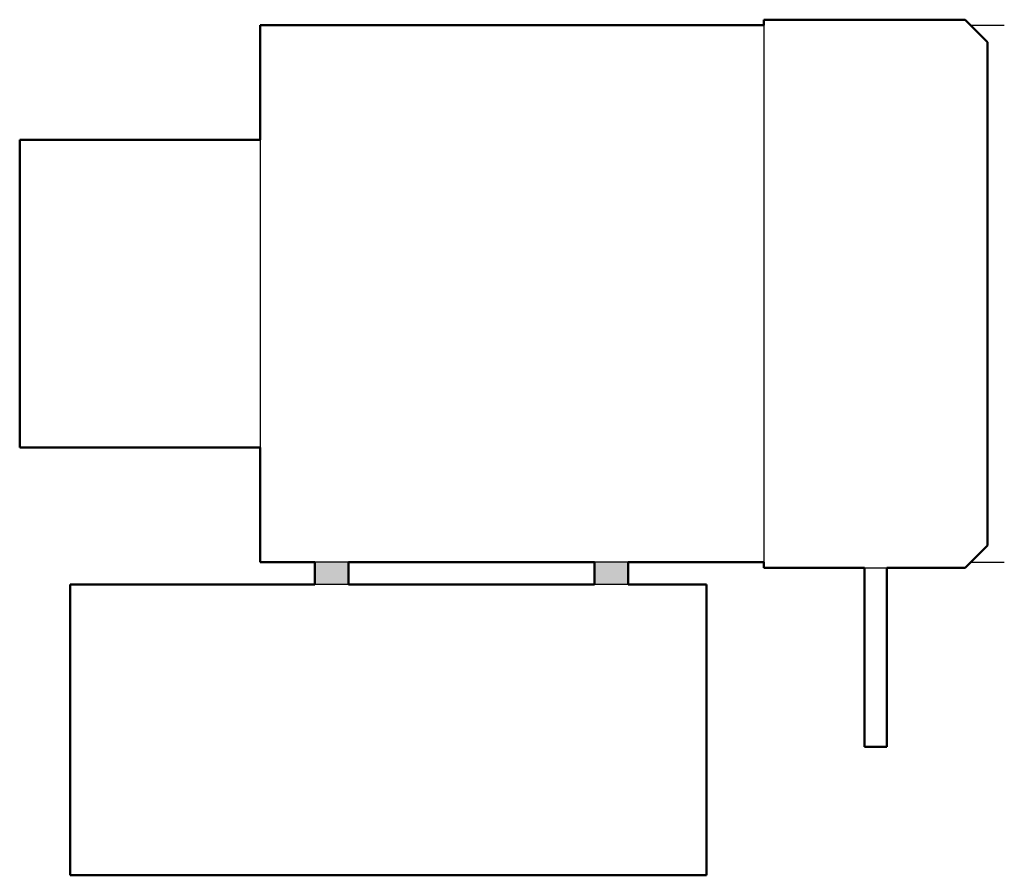
# Model space of a CAD drawing. Units: inches. Extents: x -1.1 to 20.9, y 0 to 19.1.
import ezdxf

# ---------------------------------------------------------------- set-up
doc = ezdxf.new("R2010")
doc.units = ezdxf.units.IN
doc.header["$MEASUREMENT"] = 0
doc.layers.add('IV_INTERIOR_PROFILES', color=7, linetype='Continuous', lineweight=50)
doc.layers.add('IV_OUTER_PROFILE', color=7, linetype='Continuous', lineweight=50)

msp = doc.modelspace()

# ---------------------------------------------------------------- hatches: boundary and pattern name
h = msp.add_hatch(color=256)
h.dxf.hatch_style = 1
h.paths.add_polyline_path([(6.219, 7), (5.469, 7), (5.469, 6.5), (6.219, 6.5)])
h.paths.add_polyline_path([(12.469, 7), (11.719, 7), (11.719, 6.5), (12.469, 6.5)])

# ---------------------------------------------------------------- linework, layer by layer
for p, q in [((15.5, 19.062), (15.5, 7)), ((20.125, 19), (20.875, 19)), ((4.25, 16.438), (4.25, 9.563)), ((6.219, 7), (5.469, 7)), ((12.469, 7), (11.719, 7)), ((17.75, 6.875), (18.25, 6.875)), ((20.125, 7), (20.875, 7)), ((6.219, 6.5), (5.469, 6.5)), ((12.469, 6.5), (11.719, 6.5))]:
    msp.add_line(p, q)
at = {"layer": 'IV_INTERIOR_PROFILES'}
for p, q in [((6.219, 7), (11.719, 7)), ((6.219, 6.5), (6.219, 7)), ((11.719, 7), (11.719, 6.5)), ((11.719, 6.5), (6.219, 6.5))]:
    msp.add_line(p, q, dxfattribs=at)
at = {"layer": 'IV_OUTER_PROFILE'}
for p, q in [((4.25, 16.438), (4.25, 19)), ((4.25, 19), (15.5, 19)), ((15.5, 19), (15.5, 19.125)), ((15.5, 19.125), (20, 19.125)), ((20, 19.125), (20.5, 18.625)), ((20.5, 18.625), (20.5, 7.375)), ((-1.125, 9.563), (-1.125, 16.438)), ((-1.125, 16.438), (4.25, 16.438)), ((4.25, 9.563), (-1.125, 9.563)), ((4.25, 7), (4.25, 9.563)), ((20.5, 7.375), (20, 6.875)), ((5.469, 7), (4.25, 7)), ((5.469, 6.5), (5.469, 7)), ((15.5, 7), (12.469, 7)), ((12.469, 7), (12.469, 6.5)), ((15.5, 6.875), (15.5, 7)), ((17.75, 6.875), (15.5, 6.875)), ((17.75, 2.875), (17.75, 6.875)), ((20, 6.875), (18.25, 6.875)), ((18.25, 6.875), (18.25, 2.875)), ((0, 0), (0, 6.5)), ((0, 6.5), (5.469, 6.5)), ((12.469, 6.5), (14.219, 6.5)), ((14.219, 6.5), (14.219, 0)), ((18.25, 2.875), (17.75, 2.875)), ((14.219, 0), (0, 0))]:
    msp.add_line(p, q, dxfattribs=at)

doc.saveas('drawing.dxf')
